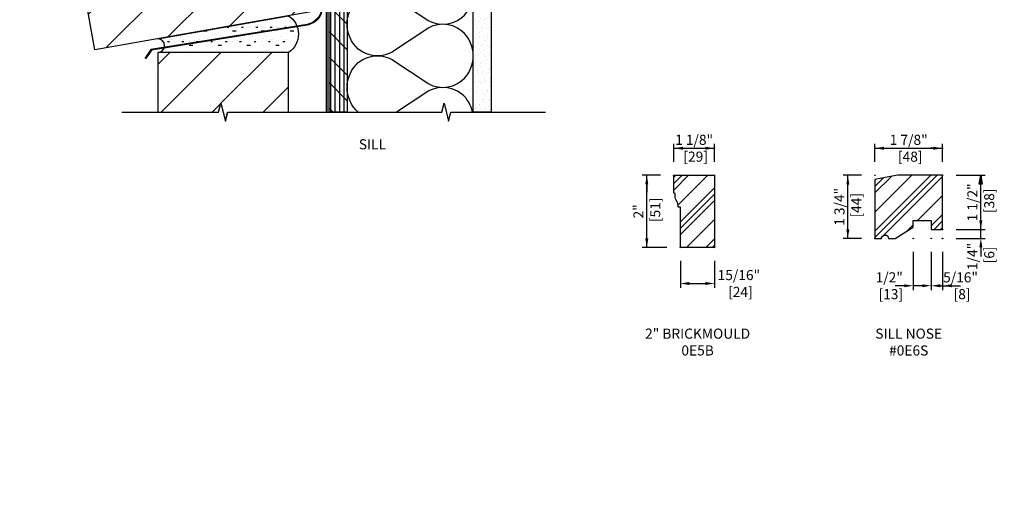
# Model space of a CAD drawing. Units: inches. Extents: x 0 to 28.2, y 0 to 35.3.
# Drawn here: x 0 to 27.3, y 0 to 13 of the extents above; entities that cross this region are included whole.
import ezdxf

# ---------------------------------------------------------------- set-up
doc = ezdxf.new("R2010")
doc.units = ezdxf.units.IN
doc.header["$LTSCALE"] = 0.5
doc.header["$MEASUREMENT"] = 0
doc.header["$PDMODE"] = 33
doc.header["$PDSIZE"] = 0.016
for name, color, linetype in [('Pel_Accessories', 2, 'Continuous'), ('Pel_DIM', 1, 'Continuous'), ('Pel_Hatch', 7, 'Continuous'), ('Pel_TXT', 255, 'Continuous'), ('Pel_Wall', 9, 'Continuous')]:
    doc.layers.add(name, color=color, linetype=linetype)
doc.layers.add('Pel_Defpoints', color=7, linetype='Continuous', plot=False)
doc.layers.add('Pel_Points', color=7, linetype='Continuous', plot=False)
doc.styles.add('Arial', font='ARIAL.TTF')
doc.styles.get("Standard").update_dxf_attribs({"font": 'ARIAL.TTF'})
doc.dimstyles.new('3 inch Scale', dxfattribs={"dimtxt": 0.28, "dimasz": 0.25, "dimexe": 0.125, "dimexo": 0.375, "dimgap": 0.125, "dimtad": 1, "dimdec": 4, "dimzin": 10, "dimdsep": 46, "dimlunit": 5, "dimtxsty": 'Standard', "dimcen": 0.09, "dimclrd": 256, "dimclre": 256, "dimclrt": 255, "dimadec": 3, "dimazin": 0, "dimtfac": 0.75, "dimtdec": 4, "dimtofl": 0, "dimtmove": 2, "dimatfit": 3, "dimfxl": 0, "dimfrac": 2, "dimtolj": 1, "dimtzin": 0, "dimlwd": -1, "dimlwe": -1, "dimarcsym": 0})

# ---------------------------------------------------------------- blocks, each defined once
blk = doc.blocks.new('AZBM 755X BRK MLD')
at = {"layer": 'Pel_Hatch'}
h = blk.add_hatch(dxfattribs=at)
h.set_pattern_fill('PLASTI', color=2, scale=4, angle=45, style=0)
edge = h.paths.add_edge_path()
edge.add_line((-0.945, 1.116), (-1.005, 1.116))
edge.add_arc((-1.263, 1.139), 0.26, 354.9252, 393.0918)
edge.add_arc((-0.83, 1.422), 0.257, 180, 213.0918, ccw=False)
edge.add_line((-1.088, 1.422), (-1.088, 1.497))
edge.add_line((-1.088, 1.497), (-1.094, 1.497))
edge.add_arc((-1.094, 1.528), 0.031, 180, 270, ccw=False)
edge.add_line((-1.125, 1.528), (-1.125, 2))
edge.add_line((-1.125, 2), (0, 2))
edge.add_line((0, 2), (0, 0))
edge.add_line((0, 0), (-0.945, 0))
edge.add_line((-0.945, 0), (-0.945, 1.116))
at = {"layer": 'Pel_Accessories', "color": 4}
blk.add_lwpolyline([(-0.945, 1.116), (-1.005, 1.116, 0.16809), (-1.046, 1.281, -0.145402), (-1.088, 1.422), (-1.088, 1.497), (-1.094, 1.497, -0.414214), (-1.125, 1.528), (-1.125, 2), (0, 2), (0, 0), (-0.945, 0)], format="xyb", close=True, dxfattribs=at)
at = {"layer": 'Pel_Points'}
blk.add_point((0, 0), dxfattribs=at)
blk = doc.blocks.new('*D32')
at = {"layer": 'Pel_Defpoints', "color": 0}
for p in [(19.267, 9.401), (18.142, 8.651), (19.267, 8.651)]:
    blk.add_point(p, dxfattribs=at)
at = {"layer": 'Pel_DIM'}
for p, q in [((18.142, 9.026), (18.142, 9.526)), ((18.392, 9.401), (19.017, 9.401)), ((19.267, 9.026), (19.267, 9.526))]:
    blk.add_line(p, q, dxfattribs=at)
for points in [[(18.392, 9.443), (18.392, 9.359), (18.142, 9.401)], [(19.017, 9.443), (19.017, 9.359), (19.267, 9.401)]]:
    blk.add_solid(points, dxfattribs=at)
at = {"layer": 'Pel_DIM', "color": 255, "insert": (18.704, 9.401), "char_height": 0.28, "attachment_point": 5}
blk.add_mtext('\\A1;1 1/8"\\P [29]', dxfattribs=at)
blk = doc.blocks.new('*D33')
at = {"layer": 'Pel_Defpoints', "color": 0}
for p in [(17.392, 8.651), (18.142, 8.651), (18.322, 6.651)]:
    blk.add_point(p, dxfattribs=at)
at = {"layer": 'Pel_DIM'}
for p, q in [((17.767, 8.651), (17.267, 8.651)), ((17.392, 8.401), (17.392, 8.185)), ((17.392, 6.901), (17.392, 7.117)), ((17.947, 6.651), (17.267, 6.651))]:
    blk.add_line(p, q, dxfattribs=at)
for points in [[(17.35, 8.401), (17.433, 8.401), (17.392, 8.651)], [(17.35, 6.901), (17.433, 6.901), (17.392, 6.651)]]:
    blk.add_solid(points, dxfattribs=at)
at = {"layer": 'Pel_DIM', "color": 255, "insert": (17.392, 7.651), "char_height": 0.28, "attachment_point": 5, "rotation": 90}
blk.add_mtext('\\A1;2"\\P [51]', dxfattribs=at)
blk = doc.blocks.new('*D34')
at = {"layer": 'Pel_Defpoints', "color": 0}
for p in [(18.322, 6.651), (19.267, 6.651), (19.267, 5.651)]:
    blk.add_point(p, dxfattribs=at)
at = {"layer": 'Pel_DIM'}
for p, q in [((18.322, 6.276), (18.322, 5.526)), ((19.267, 6.276), (19.267, 5.526)), ((18.572, 5.651), (19.017, 5.651))]:
    blk.add_line(p, q, dxfattribs=at)
for points in [[(18.572, 5.693), (18.572, 5.609), (18.322, 5.651)], [(19.017, 5.693), (19.017, 5.609), (19.267, 5.651)]]:
    blk.add_solid(points, dxfattribs=at)
at = {"layer": 'Pel_DIM', "color": 255, "insert": (19.945, 5.651), "char_height": 0.28, "attachment_point": 5}
blk.add_mtext('\\A1;15/16"\\P [24]', dxfattribs=at)
blk = doc.blocks.new('*D35')
at = {"layer": 'Pel_Defpoints', "color": 0}
for p in [(24.78, 6.901), (25.28, 6.901), (25.28, 5.588)]:
    blk.add_point(p, dxfattribs=at)
at = {"layer": 'Pel_DIM'}
for p, q in [((24.78, 6.526), (24.78, 5.463)), ((25.28, 6.526), (25.28, 5.463)), ((24.53, 5.588), (24.28, 5.588)), ((25.53, 5.588), (25.78, 5.588))]:
    blk.add_line(p, q, dxfattribs=at)
for points in [[(24.53, 5.63), (24.53, 5.547), (24.78, 5.588)], [(25.53, 5.63), (25.53, 5.547), (25.28, 5.588)]]:
    blk.add_solid(points, dxfattribs=at)
at = {"layer": 'Pel_DIM', "color": 255, "insert": (24.115, 5.588), "char_height": 0.28, "attachment_point": 5}
blk.add_mtext('\\A1;1/2"\\P [13]', dxfattribs=at)
blk = doc.blocks.new('*D36')
at = {"layer": 'Pel_Defpoints', "color": 0}
for p in [(25.28, 6.901), (25.592, 6.901), (25.592, 5.588)]:
    blk.add_point(p, dxfattribs=at)
at = {"layer": 'Pel_DIM'}
for p, q in [((25.28, 6.526), (25.28, 5.463)), ((25.592, 6.526), (25.592, 5.463)), ((25.03, 5.588), (24.78, 5.588)), ((25.842, 5.588), (26.092, 5.588))]:
    blk.add_line(p, q, dxfattribs=at)
for points in [[(25.03, 5.63), (25.03, 5.547), (25.28, 5.588)], [(25.842, 5.63), (25.842, 5.547), (25.592, 5.588)]]:
    blk.add_solid(points, dxfattribs=at)
at = {"layer": 'Pel_DIM', "color": 255, "insert": (26.092, 5.588), "char_height": 0.28, "attachment_point": 5}
blk.add_mtext('\\A1;5/16"\\P [8]', dxfattribs=at)
blk = doc.blocks.new('*D37')
at = {"layer": 'Pel_Defpoints', "color": 0}
for p in [(25.592, 7.151), (26.655, 7.151), (25.592, 6.901)]:
    blk.add_point(p, dxfattribs=at)
at = {"layer": 'Pel_DIM'}
for p, q in [((26.655, 7.401), (26.655, 7.651)), ((25.967, 7.151), (26.78, 7.151)), ((25.967, 6.901), (26.78, 6.901)), ((26.655, 6.651), (26.655, 6.401))]:
    blk.add_line(p, q, dxfattribs=at)
for points in [[(26.613, 7.401), (26.697, 7.401), (26.655, 7.151)], [(26.613, 6.651), (26.697, 6.651), (26.655, 6.901)]]:
    blk.add_solid(points, dxfattribs=at)
at = {"layer": 'Pel_DIM', "color": 255, "insert": (26.655, 6.401), "char_height": 0.28, "attachment_point": 5, "rotation": 90}
blk.add_mtext('\\A1;1/4"\\P [6]', dxfattribs=at)
blk = doc.blocks.new('*D38')
at = {"layer": 'Pel_Defpoints', "color": 0}
for p in [(22.967, 8.651), (23.717, 8.651), (23.717, 6.901)]:
    blk.add_point(p, dxfattribs=at)
at = {"layer": 'Pel_DIM'}
for p, q in [((23.342, 8.651), (22.842, 8.651)), ((22.967, 8.401), (22.967, 8.375)), ((22.967, 7.151), (22.967, 7.177)), ((23.342, 6.901), (22.842, 6.901))]:
    blk.add_line(p, q, dxfattribs=at)
for points in [[(22.926, 8.401), (23.009, 8.401), (22.967, 8.651)], [(22.926, 7.151), (23.009, 7.151), (22.967, 6.901)]]:
    blk.add_solid(points, dxfattribs=at)
at = {"layer": 'Pel_DIM', "color": 255, "insert": (22.967, 7.776), "char_height": 0.28, "attachment_point": 5, "rotation": 90}
blk.add_mtext('\\A1;1 3/4"\\P [44]', dxfattribs=at)
blk = doc.blocks.new('*D39')
at = {"layer": 'Pel_Defpoints', "color": 0}
for p in [(25.592, 9.401), (23.717, 8.651), (25.592, 8.651)]:
    blk.add_point(p, dxfattribs=at)
at = {"layer": 'Pel_DIM'}
for p, q in [((23.717, 9.026), (23.717, 9.526)), ((23.967, 9.401), (24.056, 9.401)), ((25.342, 9.401), (25.254, 9.401)), ((25.592, 9.026), (25.592, 9.526))]:
    blk.add_line(p, q, dxfattribs=at)
for points in [[(23.967, 9.443), (23.967, 9.359), (23.717, 9.401)], [(25.342, 9.443), (25.342, 9.359), (25.592, 9.401)]]:
    blk.add_solid(points, dxfattribs=at)
at = {"layer": 'Pel_DIM', "color": 255, "insert": (24.655, 9.401), "char_height": 0.28, "attachment_point": 5}
blk.add_mtext('\\A1;1 7/8"\\P [48]', dxfattribs=at)
blk = doc.blocks.new('*D40')
at = {"layer": 'Pel_Defpoints', "color": 0}
for p in [(25.592, 8.651), (26.655, 8.651), (25.592, 7.151)]:
    blk.add_point(p, dxfattribs=at)
at = {"layer": 'Pel_DIM'}
for p, q in [((25.967, 8.651), (26.78, 8.651)), ((26.655, 8.651), (26.655, 8.5)), ((25.967, 7.151), (26.78, 7.151)), ((26.655, 7.151), (26.655, 7.302))]:
    blk.add_line(p, q, dxfattribs=at)
at = {"layer": 'Pel_DIM', "color": 255, "insert": (26.655, 7.901), "char_height": 0.28, "attachment_point": 5, "rotation": 90}
blk.add_mtext('\\A1;1 1/2"\\P [38]', dxfattribs=at)
blk = doc.blocks.new('_None')
blk = doc.blocks.new('AZS 755Z')
at = {"layer": 'Pel_Hatch'}
h = blk.add_hatch(dxfattribs=at)
h.set_pattern_fill('PLASTI', color=2, scale=4, angle=45, style=0)
edge = h.paths.add_edge_path()
edge.add_line((0, 0), (-1.25, 0))
edge.add_line((-1.25, 0), (-1.875, -0.121))
edge.add_line((-1.875, -0.121), (-1.875, -1.75))
edge.add_line((-1.875, -1.75), (-1.688, -1.75))
edge.add_arc((-1.594, -1.75), 0.0938, 0, 180, ccw=False)
edge.add_line((-1.5, -1.75), (-1.312, -1.75))
edge.add_line((-1.312, -1.75), (-0.813, -1.438))
edge.add_line((-0.813, -1.438), (-0.813, -1.25))
edge.add_line((-0.813, -1.25), (-0.313, -1.25))
edge.add_line((-0.313, -1.25), (-0.313, -1.5))
edge.add_line((-0.313, -1.5), (0, -1.5))
edge.add_line((0, -1.5), (0, 0))
at = {"layer": 'Pel_Accessories', "color": 4}
blk.add_lwpolyline([(0, 0), (-1.25, 0), (-1.875, -0.121), (-1.875, -1.75), (-1.688, -1.75, -1), (-1.5, -1.75), (-1.312, -1.75), (-0.813, -1.438), (-0.813, -1.25), (-0.313, -1.25), (-0.313, -1.5), (0, -1.5)], format="xyb", close=True, dxfattribs=at)
at = {"layer": 'Pel_Points'}
blk.add_point((0, 0), dxfattribs=at)
blk = doc.blocks.new('ACC31D5 Contemporary')
h = blk.add_hatch()
h.set_pattern_fill('WOOD', color=2, scale=0.2, angle=45, style=0)
h.set_pattern_definition([(135, (-99.6342, -35.0087), (2e-16, 1.131371), [0.8, -7.2]), (135, (-101.1898, -33.1702), (2e-16, 1.131371), [0.8, -3.2]), (108.43495, (-100.1999, -35.57438), (-6e-08, 1.1313708), [1.788854, -16.09969]), (149.0362, (-97.6543, -37.5543), (-3e-08, 1.131371), [0.82462, -5.77235]), (149.0362, (-98.9271, -36.5643), (-3e-08, 1.131371), [0.82462, -5.77235]), (149.0362, (-96.0987, -37.13), (-3e-08, 1.131371), [0.82462, -5.77235]), (120.96376, (-100.76557, -33.8773), (3e-08, 1.131371), [0.82462, -32.16022]), (120.96376, (-106.4224, -23.695), (3e-08, 1.131371), [0.82462, -32.16022]), (120.96376, (-112.0793, -14.644), (3e-08, 1.131371), [0.82462, -32.16022]), (161.565, (-102.4626, -32.1803), (6e-08, 1.131371), [0.89443, -16.99412]), (161.565, (-91.1489, -35.5744), (6e-08, 1.131371), [0.89443, -16.99412]), (161.565, (-96.8058, -33.3116), (6e-08, 1.131371), [0.89443, -16.99412])])
h.paths.add_polyline_path([(0.682, 1.971, 0.493145), (0.468, 2.25), (0, 2.25), (0, 1.703, -0.414214), (0.05, 1.653), (0.05, 0.62, -0.414214), (0, 0.57), (0, 0), (0.111, 0.03, 0.267949), (0.181, 0.1)])
at = {"color": 3, "linetype": 'Continuous'}
blk.add_lwpolyline([(0.05, 1.653, 0.414214), (0, 1.703), (0, 2.25), (0.468, 2.25, -0.493145), (0.682, 1.971), (0.181, 0.1, -0.267949), (0.111, 0.03), (0, 0), (0, 0.57, 0.414214), (0.05, 0.62), (0.05, 1.653)], format="xyb", close=True, dxfattribs=at)
blk = doc.blocks.new('Sealant')
at = {"layer": 'Pel_Wall'}
for centre in [(-0.9375, 0.5), (-0.8125, 0.5), (-0.6875, 0.5)]:
    blk.add_arc(centre, 1.0625, 331.92751, 28.07249, dxfattribs=at)
blk = doc.blocks.new('Nail')
at = {"layer": 'Pel_Wall'}
for p, q in [((-0.03125, -0.125), (-0.03125, 0.125)), ((-0.0625, 0), (0.375, 0)), ((0.4375, 0), (0.5625, 0)), ((0.625, 0), (1, 0))]:
    blk.add_line(p, q, dxfattribs=at)
blk = doc.blocks.new('AZ SILL BRK')
h = blk.add_hatch()
h.set_pattern_fill('WOOD', color=2, scale=0.14, angle=45, style=0)
h.set_pattern_definition([(135, (-6.48653, -14.31094), (1e-16, 0.79196), [0.56, -5.04]), (135, (-7.5755, -13.024), (1e-16, 0.79196), [0.56, -2.24]), (108.435, (-6.88251, -14.70692), (-4e-08, 0.7919596), [1.2522, -11.26978]), (149.0362, (-5.1006, -16.09285), (-2e-08, 0.79196), [0.57723, -4.04064]), (149.0362, (-5.99156, -15.3999), (-2e-08, 0.79196), [0.57723, -4.04064]), (149.0362, (-4.01166, -15.79586), (-2e-08, 0.79196), [0.57723, -4.04064]), (120.9638, (-7.2785, -13.519), (2e-08, 0.79196), [0.57723, -22.51216]), (120.9638, (-11.2383, -6.39134), (2e-08, 0.79196), [0.57723, -22.51216]), (120.9638, (-15.1981, -0.05567), (2e-08, 0.79196), [0.57723, -22.51216]), (161.565, (-8.4664, -12.33104), (4e-08, 0.79196), [0.6261, -11.89588]), (161.565, (-0.5468, -14.7069), (4e-08, 0.79196), [0.6261, -11.89588]), (161.565, (-4.5066, -13.123), (4e-08, 0.79196), [0.6261, -11.89588])])
h.paths.add_polyline_path([(4.963, 0), (6, 0), (6, 0.75), (4.963, 0.75)])
at = {"layer": 'Pel_Wall'}
h = blk.add_hatch(dxfattribs=at)
h.set_pattern_fill('PLY', color=256, angle=90, style=0)
h.set_pattern_definition([(90, (-0.125, 0), (-0.125, 0), []), (135, (0, 0), (-0.353553, -0.353553), [])])
h.paths.add_polyline_path([(1.499, -8.375), (1.499, -0.5), (1.999, -0.5), (1.999, -8.375)])
h = blk.add_hatch(dxfattribs=at)
h.set_pattern_fill('GYP', color=256, scale=0.5, style=0)
h.set_pattern_definition([(0, (0, 0), (0.09, 0.25), [0, -0.15]), (30, (0.015, 0.06), (-0.047058, 0.2615064), [0, -0.15]), (60, (0.03, 0.09), (-0.1715064, 0.202942), [0, -0.15])])
h.paths.add_polyline_path([(5.499, -8.375), (5.499, -0.5), (5.999, -0.5), (5.999, -8.375)])
h = blk.add_hatch(dxfattribs=at)
h.set_pattern_fill('ANSI31', color=256, scale=8, style=0)
h.set_pattern_definition([(45, (-4e-15, -1.5186), (-0.70711, 0.70711), [])])
h.paths.add_polyline_path([(1.093, -1.894), (1.093, -5.575), (-5.001, -6.649), (-5.631, -3.079)])
h = blk.add_hatch(dxfattribs=at)
h.set_pattern_fill('GROUT', color=256, scale=0.05, style=0, pattern_type=2)
h.set_pattern_definition([(0, (1.2, -1.24226), (0.05, 0.4), [0.05, -0.35]), (0, (1.25, -1.09226), (0, 0.4), [0, -0.4]), (0, (1.1, -1.24226), (0.15, 0.4), [0, -0.4]), (0, (1.1, -0.94226), (0.4, 0.4), [0.1, -0.7]), (0, (1.4, -1.19226), (0, 0.4), [0, -0.4]), (0, (1.3, -1.24226), (0.1, 0.4), [0, -0.4]), (0, (1.35, -1.19226), (0, 0.4), [0, -0.4]), (0, (1.15, -0.94226), (0, 0.4), [0, -0.4])])
edge = h.paths.add_edge_path()
edge.add_arc((-3.251, -6.53), 0.188, 270, 450)
edge.add_line((-3.251, -6.342), (0.374, -5.701))
edge.add_arc((0.047, -6.209), 0.604, -57.2351, 57.2351, ccw=False)
edge.add_line((0.374, -6.717), (-3.251, -6.717))
h = blk.add_hatch(dxfattribs=at)
h.set_pattern_fill('ANSI31', color=256, scale=8, style=0)
h.set_pattern_definition([(45, (1, 0.4077), (-0.70711, 0.70711), [])])
h.paths.add_polyline_path([(-3.251, -8.375), (-1.563, -8.375), (-1.5, -8.125), (-1.375, -8.625), (-1.313, -8.375), (0.374, -8.375), (0.374, -6.717), (-3.251, -6.717)])
at = {"color": 3}
blk.add_lwpolyline([(4.963, 0), (6, 0), (6, 0.75), (4.963, 0.75)], close=True, dxfattribs=at)
at = {"layer": 'Pel_Points'}
blk.add_point((0, 0), dxfattribs=at)
at = {"layer": 'Pel_Wall', "linetype": 'Continuous'}
for p, q in [((1.349, 0.031), (4.031, -0.344)), ((1.999, -0.5), (5.499, -2)), ((1.999, -2), (5.499, -0.5)), ((1.177, -1.067), (2.052, -1.067)), ((1.24, -1.192), (1.24, -0.942)), ((2.177, -1.067), (2.427, -1.067)), ((2.552, -1.067), (3.302, -1.067)), ((1.999, -3.5), (5.499, -2)), ((1.999, -2), (5.499, -3.5))]:
    blk.add_line(p, q, dxfattribs=at)
blk.add_lwpolyline([(1.315, -1.276), (1.329, -1.051, 0.095908), (1.327, -1.036), (1.291, -0.928, -0.16154), (1.291, -0.918), (1.327, -0.811, 0.161589), (1.327, -0.786), (1.291, -0.678, -0.16154), (1.291, -0.668), (1.327, -0.561, 0.161589), (1.327, -0.536), (1.292, -0.43, -0.080231), (1.291, -0.425), (1.291, -0.016, 0.414214), (1.275, 0), (1.055, 0, -0.414214), (1.044, 0.011), (1.044, 0.159, -0.414214), (1.054, 0.168), (1.071, 0.168, -0.414214), (1.08, 0.159), (1.08, 0.145), (1.108, 0.057), (1.131, 0.064), (1.104, 0.149), (1.104, 0.159, 0.414214), (1.071, 0.192), (1.054, 0.192, 0.414214), (1.021, 0.159), (1.021, 0.011, 0.414214), (1.056, -0.024), (1.251, -0.024, -0.414214), (1.267, -0.04), (1.267, -0.423, 0.08024), (1.269, -0.436), (1.304, -0.543, -0.16154), (1.304, -0.553), (1.269, -0.661, 0.161589), (1.269, -0.686), (1.306, -0.798), (1.269, -0.911, 0.161589), (1.269, -0.936), (1.306, -1.048), (1.291, -1.274, -0.999713), (1.29, -1.274), (1.297, -1.175), (1.273, -1.173), (1.267, -1.273, 1.001823)], format="xyb", close=True, dxfattribs=at)
for points in [[(4.031, 0.031), (1.349, 0.031), (1.349, -0.344), (4.031, -0.344), (4.031, 0.031)], [(5.124, -0.406), (1.354, -0.406), (1.354, -1.308), (1.166, -1.433), (1.166, -2.438)], [(5.124, -0.426), (1.374, -0.426), (1.374, -1.313), (1.186, -1.438), (1.186, -2.438)], [(1.416, -0.5), (1.416, -8.375)], [(1.436, -0.5), (1.436, -8.375)], [(1.999, -2), (5.499, -2), (5.499, -0.5), (1.999, -0.5), (1.999, -2)], [(1.999, -3.5), (5.499, -3.5), (5.499, -2), (1.999, -2), (1.999, -3.5)]]:
    blk.add_lwpolyline(points, dxfattribs=at)
for points in [[(1.499, -8.375), (1.499, -0.5), (1.999, -0.5), (1.999, -8.375)], [(5.499, -8.375), (5.499, -0.5), (5.999, -0.5), (5.999, -8.375)]]:
    blk.add_lwpolyline(points, close=True, dxfattribs=at)
at = {"layer": 'Pel_Wall'}
for points in [[(1.291, -1.468), (1.291, -5.468, -0.368115), (0.888, -5.942), (-3.439, -6.639), (-3.614, -6.883)], [(1.311, -1.468), (1.311, -5.468, -0.368115), (0.891, -5.961), (-3.429, -6.658), (-3.585, -6.883)], [(2.311, -8.375, -0.454545), (2.311, -7, -0.352941), (3.374, -7), (4.124, -7.5, 0.352941), (5.186, -7.5, 0.454545), (5.186, -6.125, 0.352941), (4.124, -6.125), (3.374, -6.625, -0.352941), (2.311, -6.625, -0.454545), (2.311, -5.25, -0.352941), (3.374, -5.25), (4.124, -5.75, 0.352941), (5.186, -5.75, 0.454545), (5.186, -4.375, 0.352941), (4.124, -4.375), (3.374, -4.875, -0.352941), (2.311, -4.875, -0.454545), (2.311, -3.5, -0.352941)], [(3.374, -3.5), (4.124, -4, 0.352941), (5.186, -4, 0.162996), (5.479, -3.5)], [(5.479, -8.375, 0.162996), (5.186, -7.875, 0.352941), (4.124, -7.875), (3.374, -8.375, -0.352941)]]:
    blk.add_lwpolyline(points, format="xyb", dxfattribs=at)
blk.add_lwpolyline([(1.093, -1.894), (1.093, -5.575), (-5.001, -6.649), (-5.631, -3.079), (1.093, -1.894)], dxfattribs=at)
blk.add_lwpolyline([(-3.251, -6.717, 1), (-3.251, -6.342), (0.374, -5.701, -0.545615), (0.374, -6.717)], format="xyb", close=True, dxfattribs=at)
blk.add_lwpolyline([(-3.251, -8.375), (-1.563, -8.375), (-1.5, -8.125), (-1.375, -8.625), (-1.313, -8.375), (0.374, -8.375), (0.374, -6.717), (-3.251, -6.717)], close=True, dxfattribs=at)
for centre, radius in [((4.124, -0.153), 0.0167), ((4.145, -0.246), 0.0339), ((4.209, -0.105), 0.0339), ((4.253, -0.231), 0.0167), ((4.278, -0.043), 0.0167), ((4.313, -0.285), 0.0339), ((4.299, -0.121), 0.0167), ((4.351, -0.174), 0.0339), ((4.381, -0.061), 0.0167), ((4.451, -0.073), 0.0339), ((4.469, -0.211), 0.0339), ((4.501, -0.135), 0.0167), ((4.556, -0.296), 0.0339), ((4.582, -0.05), 0.0167), ((4.596, -0.22), 0.0167), ((4.621, -0.165), 0.0339), ((4.72, -0.2), 0.0339), ((4.724, -0.08), 0.0339), ((4.764, -0.296), 0.0339), ((4.78, -0.126), 0.0167), ((4.817, -0.243), 0.0167), ((4.876, -0.147), 0.0339), ((4.893, -0.284), 0.0339), ((4.881, -0.056), 0.0167), ((4.936, -0.225), 0.0167), ((4.943, -0.146), 0.0167), ((4.971, -0.08), 0.0339), ((5.005, -0.239), 0.0339), ((5.029, -0.144), 0.0167), ((4.221, -0.306), 0.0167), ((4.404, -0.322), 0.0167), ((4.665, -0.315), 0.0167), ((4.975, -0.319), 0.0167)]:
    blk.add_circle(centre, radius, dxfattribs=at)
for centre, start, end in [((-1.065, -2.058), 330.8021, 32.9295), ((-1.002, -2.058), 333.1473, 32.9295), ((-0.94, -2.058), 335.4225, 32.9295), ((-0.877, -2.058), 14.1679, 32.9295), ((-0.877, -2.058), 337.6372, 353.6184), ((-0.815, -2.058), 339.7988, 346.2703)]:
    blk.add_arc(centre, 0.337, start, end, dxfattribs=at)
blk.add_ellipse((-0.391, -2.018), major_axis=(0.172, 0.03), ratio=0.771429, start_param=3.141593, end_param=9.424778, dxfattribs=at)
for centre, major_axis in [((-0.41, -1.92), (0.015, 0.0026)), ((-0.472, -2.018), (0.0169, 0.003)), ((-0.439, -2.106), (0.0113, 0.002)), ((-0.332, -2.054), (0.0113, 0.002)), ((-0.314, -1.991), (0.0169, 0.003))]:
    blk.add_ellipse(centre, major_axis=major_axis, ratio=0.48, dxfattribs=at)
at = {"layer": 'Pel_Wall', "start_tangent": (0.422084, -0.906557), "end_tangent": (0.422084, -0.906557)}
blk.add_spline([(4.052, -0.262), (4.093, -0.31), (4.182, -0.344), (4.391, -0.354), (4.602, -0.357), (4.759, -0.357), (4.944, -0.351), (5.022, -0.337), (5.067, -0.265), (5.07, -0.136), (5.029, -0.043), (4.934, -0.013), (4.712, -0.009), (4.493, -0.009), (4.322, -0.006), (4.179, -0.016), (4.09, -0.067), (4.042, -0.173), (4.052, -0.262)], degree=3, dxfattribs=at)
at = {"xscale": -1, "rotation": 180}
blk.add_blockref('ACC31D5 Contemporary', (6, 0.5), dxfattribs=at)
at = {"xscale": -0.75, "yscale": 0.125, "rotation": 180}
blk.add_blockref('Sealant', (0, 0), dxfattribs=at)
at = {"layer": 'Pel_Wall'}
blk.add_blockref('AZS 755Z', (1.093, -0.125), dxfattribs=at)
at = {"layer": 'Pel_Wall', "xscale": 3.25}
blk.add_blockref('Nail', (-0.73, -1.166), dxfattribs=at)

msp = doc.modelspace()

# ---------------------------------------------------------------- linework, layer by layer
at = {"layer": 'Pel_DIM'}
for p, q in [((18.14173, 9.40091), (19.26673, 9.40091)), ((23.71748, 9.40091), (25.59248, 9.40091)), ((17.39173, 6.65091), (17.39173, 8.65091)), ((22.96748, 6.90091), (22.96748, 8.65091)), ((26.65498, 6.90091), (26.65498, 8.65091))]:
    msp.add_line(p, q, dxfattribs=at)
msp.add_lwpolyline([(26.65498, 8.65091), (26.69665, 8.40091), (26.61331, 8.40091)], close=True, dxfattribs=at)
at = {"layer": 'Pel_Wall'}
msp.add_lwpolyline([(2.8305, 10.40091), (5.518, 10.40091), (5.5805, 10.65091), (5.7055, 10.15091), (5.768, 10.40091), (11.7055, 10.40091), (11.768, 10.65091), (11.893, 10.15091), (11.9555, 10.40091), (14.5805, 10.40091)], dxfattribs=at)

# ---------------------------------------------------------------- block references
msp.add_blockref('AZS 755Z', (25.59248, 8.65091))
for name, p in [('AZ SILL BRK', (7.0805, 18.77591)), ('AZBM 755X BRK MLD', (19.26673, 6.65091))]:
    msp.add_blockref(name, p, dxfattribs=at)

# ---------------------------------------------------------------- texts
at = {"layer": 'Pel_TXT', "insert": (9.78179, 9.65091), "char_height": 0.28, "width": 1.4036975, "attachment_point": 2}
msp.add_mtext('SILL', dxfattribs=at)
at = {"layer": 'Pel_TXT', "char_height": 0.28, "attachment_point": 2, "style": 'Arial'}
for s, insert, width in [('2" BRICKMOULD \\P0E5B', (18.80087, 4.40091), 3.5), ('SILL NOSE\\P#0E6S', (24.65498, 4.40091), 3)]:
    msp.add_mtext(s, dxfattribs=dict(at, insert=insert, width=width))

# ---------------------------------------------------------------- dimensions: what is measured, and where the dimension line sits
at = {"layer": 'Pel_DIM'}
for base, p1, p2, picture, middle in [((19.26673, 9.40091), (18.14173, 8.65091), (19.26673, 8.65091), '*D32', (18.70423, 9.40091)), ((25.59248, 9.40091), (23.71748, 8.65091), (25.59248, 8.65091), '*D39', (24.65498, 9.40091)), ((25.27998, 5.58841), (24.77998, 6.90091), (25.27998, 6.90091), '*D35', (24.11497, 5.58841)), ((25.59248, 5.58841), (25.27998, 6.90091), (25.59248, 6.90091), '*D36', (26.09248, 5.58841)), ((19.26673, 5.65091), (18.32173, 6.65091), (19.26673, 6.65091), '*D34', (19.94526, 5.65091))]:
    dim = msp.add_linear_dim(base=base, p1=p1, p2=p2, dimstyle='3 inch Scale', override={"dimpost": '"\\X'}, dxfattribs=at)
    dim.commit()
    dim.dimension.update_dxf_attribs({"geometry": picture, "text_midpoint": middle, "dimtype": 160})
for base, p1, p2, override, picture, middle in [((17.39173, 8.65091), (18.32173, 6.65091), (18.14173, 8.65091), {"dimpost": '"\\X'}, '*D33', (17.39173, 7.65091)), ((22.96748, 8.65091), (23.71748, 6.90091), (23.71748, 8.65091), {"dimpost": '"\\X'}, '*D38', (22.96748, 7.77591)), ((26.65498, 8.65091), (25.59248, 7.15091), (25.59248, 8.65091), {"dimpost": '"\\X', "dimblk1": 'None', "dimblk2": 'None', "dimsah": 1}, '*D40', (26.65498, 7.90091)), ((26.65498, 7.15091), (25.59248, 6.90091), (25.59248, 7.15091), {"dimpost": '"\\X'}, '*D37', (26.65498, 6.40091))]:
    dim = msp.add_linear_dim(base=base, p1=p1, p2=p2, angle=90, dimstyle='3 inch Scale', override=override, dxfattribs=at)
    dim.commit()
    dim.dimension.update_dxf_attribs({"geometry": picture, "text_midpoint": middle, "dimtype": 160})

doc.saveas('drawing.dxf')
